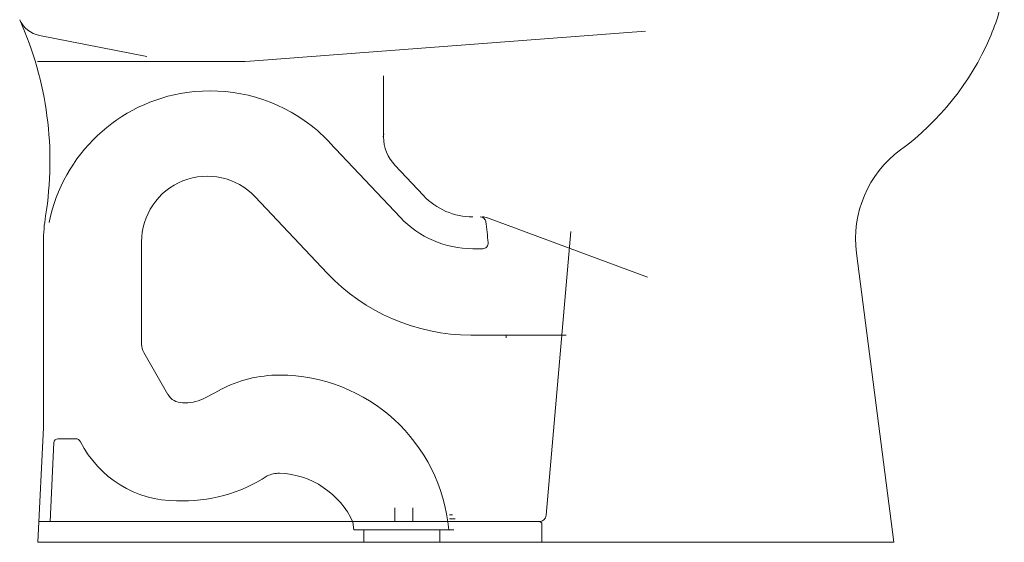
# Model space of a CAD drawing. Units: millimetres. Extents: x 6405 to 7360, y 831 to 1336.
# Drawn here: x 6408 to 6645, y 831 to 957 of the extents above; entities that cross this region are included whole.
import ezdxf

# ---------------------------------------------------------------- set-up
doc = ezdxf.new("R2010")
doc.units = ezdxf.units.MM
doc.layers.get('0').update_dxf_attribs({"color": 6})

msp = doc.modelspace()

# ---------------------------------------------------------------- linework, layer by layer
at = {"color": 0, "lineweight": 5}
for p, q in [((6558.78, 954.48), (6463.28, 947.23)), ((6438.26, 948.34), (6412.36, 953.42)), ((6411.9, 947.14), (6460.76, 947.14)), ((6460.76, 947.14), (6462.02, 947.14)), ((6463.28, 947.23), (6462.02, 947.14)), ((6495.49, 928.96), (6495.49, 943.66)), ((6495.41, 928.94), (6495.56, 929.65)), ((6499.55, 909.47), (6482.4, 927.62)), ((6505.14, 914.75), (6498.23, 922.07)), ((6481.87, 896.02), (6464.44, 914.47)), ((6520.57, 909.41), (6559.26, 895.07)), ((6540.75, 906.06), (6534.75, 837.56)), ((6413.31, 858.72), (6413.31, 903.56)), ((6437, 903.56), (6437, 878.87)), ((6517.05, 901.92), (6519.44, 901.92)), ((6618.83, 831.03), (6609.76, 900.85)), ((6516.55, 881.08), (6539.62, 881.08)), ((6525.08, 881.08), (6525.08, 880.41)), ((6443.39, 866.73), (6437.54, 876.87)), ((6452.51, 865.98), (6455.95, 867.81)), ((6446.86, 864.73), (6447.5, 864.73)), ((6411.98, 831.03), (6413.31, 858.72)), ((6414.89, 836.04), (6415.81, 855.1)), ((6416.81, 856.05), (6421.05, 856.05)), ((6498.22, 836.04), (6498.22, 839.37)), ((6502.56, 836.04), (6502.56, 839.37)), ((6511.45, 837.7), (6512.17, 837.7)), ((6515.99, 836.04), (6412.22, 836.04)), ((6488.09, 835.86), (6488.34, 834.03)), ((6511.45, 836.7), (6512.8, 836.7)), ((6515.99, 836.04), (6533.09, 836.04)), ((6533.76, 831.03), (6533.76, 835.37)), ((6488.34, 834.03), (6512.45, 834.03)), ((6490.72, 834.03), (6490.72, 831.03)), ((6509.07, 834.03), (6509.07, 831.03)), ((6411.98, 831.03), (6618.83, 831.03))]:
    msp.add_line(p, q, dxfattribs=at)
for centre, radius, start, end in [((6596.11, 972.84), 50.05, 336.4495, 350.6696), ((6331.46, 923.08), 83.41, 350.8649, 24.1729), ((6413.64, 959.97), 6.67, 204.1729, 258.9063), ((6580.81, 979.5), 66.73, 306.3822, 336.4495), ((6453.56, 900.38), 39.68, 55.0109, 98.113), ((6453.56, 900.38), 39.68, 98.113, 168.4868), ((6458.92, 906.59), 31.52, 41.857, 56.5248), ((6505.52, 928.96), 10.03, 180, 223.3709), ((6636.23, 904.29), 26.69, 126.3822, 187.4063), ((6452.89, 903.56), 15.89, 43.3709, 180), ((6517.05, 926.01), 16.39, 223.3709, 270), ((6452.89, 903.56), 39.58, 170.8649, 180), ((6517.05, 926.01), 24.08, 223.3709, 270), ((6518.84, 908.28), 1.34, 7.87, 90), ((6519.4, 906.27), 3.34, 69.6729, 90), ((6390.96, 890.6), 130.44, 5.6278, 7.87), ((6519.44, 903.26), 1.34, 270, 5.6278), ((6516.55, 928.79), 47.71, 223.3709, 270), ((6441, 878.87), 4, 180, 210.0007), ((6470.36, 840.71), 30.7, 90, 118), ((6470.36, 830.36), 41.04, 5.1301, 90), ((6446.86, 868.73), 4, 210.0007, 270), ((6447.5, 875.41), 10.68, 270, 298), ((6416.81, 855.05), 1, 90, 177.241), ((6421.05, 854.72), 1.33, 26.822, 90), ((6445.47, 867.06), 26.02, 206.822, 270), ((6447.06, 878.21), 37.2, 267.5481, 303.1141), ((6470.36, 840.71), 7.01, 90, 115.1561), ((6469.65, 827.45), 20.27, 24.4886, 87.9694), ((6533.09, 837.71), 1.67, 270, 355), ((6533.09, 835.37), 0.667, 0, 90)]:
    msp.add_arc(centre, radius, start, end, dxfattribs=at)

doc.saveas('drawing.dxf')
